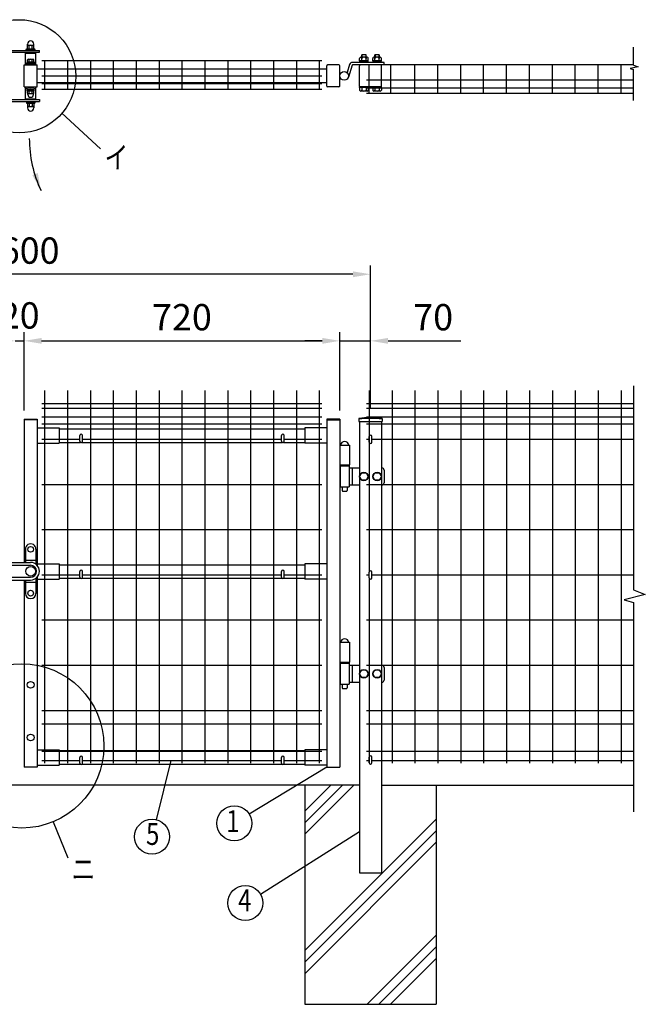
# Model space of a CAD drawing. Units: millimetres. Extents: x 389 to 7340, y 348 to 5280.
# Drawn here: x 2366 to 3793, y 2591 to 4837 of the extents above; entities that cross this region are included whole.
import ezdxf
from ezdxf.enums import TextEntityAlignment as Align

# ---------------------------------------------------------------- set-up
doc = ezdxf.new("R2010")
doc.units = ezdxf.units.MM
doc.header["$LTSCALE"] = 100
doc.header["$PDMODE"] = 33
doc.header["$PDSIZE"] = 5
for name, color, linetype in [('HATCH', 2, 'Continuous'), ('MOJI', 6, 'Continuous'), ('SJC', 1, 'Continuous'), ('SUNPOU', 4, 'Continuous')]:
    doc.layers.add(name, color=color, linetype=linetype)
doc.styles.add('EXT08', font='ROMANS', dxfattribs={"width": 0.8, "bigfont": 'EXTFONT'})
doc.styles.get("Standard").update_dxf_attribs({"font": 'arial.ttf'})
doc.dimstyles.new('SJC', dxfattribs={"dimtxt": 0.18, "dimasz": 0.18, "dimexe": 0.18, "dimexo": 0.0625, "dimgap": 0.09, "dimtad": 0, "dimtih": 1, "dimtoh": 1, "dimdec": 4, "dimzin": 0, "dimdsep": 46, "dimtxsty": 'Standard', "dimcen": 0.09, "dimadec": 0, "dimazin": 0, "dimtfac": 1, "dimtdec": 4, "dimtofl": 0, "dimtmove": 0, "dimatfit": 3, "dimfxl": 1, "dimtolj": 1, "dimtzin": 0, "dimarcsym": 0})

# ---------------------------------------------------------------- blocks, each defined once
blk = doc.blocks.new('*D3')
at = {"layer": 'DEFPOINTS', "color": 0}
for p in [(3096.1, 4104.4), (2376.1, 3925.8), (3096.1, 3925.8)]:
    blk.add_point(p, dxfattribs=at)
at = {"layer": 'SUNPOU', "color": 0, "lineweight": -2}
for p, q in [((2376.1, 3945.8), (2376.1, 4124.4)), ((3096.1, 3945.8), (3096.1, 4124.4)), ((2416.1, 4104.4), (3056.1, 4104.4))]:
    blk.add_line(p, q, dxfattribs=at)
at = {"layer": 'SUNPOU', "color": 0}
for points in [[(2416.1, 4111.1), (2416.1, 4097.8), (2376.1, 4104.4)], [(3056.1, 4111.1), (3056.1, 4097.8), (3096.1, 4104.4)]]:
    blk.add_solid(points, dxfattribs=at)
at = {"layer": 'SUNPOU', "color": 0, "insert": (2736.1, 4158.4), "char_height": 60, "attachment_point": 5, "style": 'EXT08'}
blk.add_mtext('\\A1;720', dxfattribs=at)
blk = doc.blocks.new('*D4')
at = {"layer": 'DEFPOINTS', "color": 0}
for p in [(2356.1, 4104.4), (2376.1, 4104.4), (2376.1, 4104.4)]:
    blk.add_point(p, dxfattribs=at)
at = {"layer": 'SUNPOU', "color": 0, "lineweight": -2}
for p, q in [((2316.1, 4104.4), (2276.1, 4104.4)), ((2356.1, 4104.4), (2376.1, 4104.4)), ((2416.1, 4104.4), (2456.1, 4104.4))]:
    blk.add_line(p, q, dxfattribs=at)
at = {"layer": 'SUNPOU', "color": 0}
for points in [[(2316.1, 4111.1), (2316.1, 4097.8), (2356.1, 4104.4)], [(2416.1, 4111.1), (2416.1, 4097.8), (2376.1, 4104.4)]]:
    blk.add_solid(points, dxfattribs=at)
at = {"layer": 'SUNPOU', "color": 0, "insert": (2366.1, 4162.4), "char_height": 60, "attachment_point": 5, "style": 'EXT08'}
blk.add_mtext('\\A1;20', dxfattribs=at)
blk = doc.blocks.new('*D12')
at = {"layer": 'DEFPOINTS', "color": 0}
for p in [(3166.1, 4104.4), (3096.1, 3925.8), (3166.1, 3929.2)]:
    blk.add_point(p, dxfattribs=at)
at = {"layer": 'SUNPOU', "color": 0, "lineweight": -2}
for p, q in [((3096.1, 3945.8), (3096.1, 4124.4)), ((3166.1, 3949.2), (3166.1, 4124.4)), ((3056.1, 4104.4), (3016.1, 4104.4)), ((3096.1, 4104.4), (3166.1, 4104.4)), ((3206.1, 4104.4), (3371.8, 4104.4))]:
    blk.add_line(p, q, dxfattribs=at)
at = {"layer": 'SUNPOU', "color": 0}
for points in [[(3056.1, 4111.1), (3056.1, 4097.8), (3096.1, 4104.4)], [(3206.1, 4111.1), (3206.1, 4097.8), (3166.1, 4104.4)]]:
    blk.add_solid(points, dxfattribs=at)
at = {"layer": 'SUNPOU', "color": 0, "insert": (3309, 4158.4), "char_height": 60, "attachment_point": 5, "style": 'EXT08'}
blk.add_mtext('\\A1;70', dxfattribs=at)
blk = doc.blocks.new('*D13')
at = {"layer": 'DEFPOINTS', "color": 0}
for p in [(1566.1, 4256.3), (1566.1, 3929.2), (3166.1, 3929.2)]:
    blk.add_point(p, dxfattribs=at)
at = {"layer": 'SUNPOU', "color": 0, "lineweight": -2}
for p, q in [((1566.1, 3949.2), (1566.1, 4276.3)), ((3166.1, 3949.2), (3166.1, 4276.3)), ((3126.1, 4256.3), (1606.1, 4256.3))]:
    blk.add_line(p, q, dxfattribs=at)
at = {"layer": 'SUNPOU', "color": 0}
for points in [[(1606.1, 4262.9), (1606.1, 4249.6), (1566.1, 4256.3)], [(3126.1, 4262.9), (3126.1, 4249.6), (3166.1, 4256.3)]]:
    blk.add_solid(points, dxfattribs=at)
at = {"layer": 'SUNPOU', "color": 0, "insert": (2366.1, 4310.3), "char_height": 60, "attachment_point": 5, "style": 'EXT08'}
blk.add_mtext('\\A1;1600', dxfattribs=at)

msp = doc.modelspace()

# ---------------------------------------------------------------- linework, layer by layer
at = {"layer": 'HATCH'}
for p, q in [((3016.11152, 3032.01204), (3075.37897, 3091.27949)), ((3016.11152, 3005.49553), (3101.89548, 3091.27949)), ((3016.11152, 2978.97903), (3128.41198, 3091.27949)), ((3016.11152, 2713.81399), (3316.11152, 3013.81399)), ((3016.11152, 2687.29748), (3316.11152, 2987.29748)), ((3016.11152, 2660.78098), (3316.11152, 2960.78098)), ((3158.74207, 2591.27949), (3316.11152, 2748.64894)), ((3185.25857, 2591.27949), (3316.11152, 2722.13244)), ((3211.77508, 2591.27949), (3316.11152, 2695.61593))]:
    msp.add_line(p, q, dxfattribs=at)
at = {"layer": 'MOJI'}
for p, q in [((2462.47132, 4623.38067), (2550.38936, 4542.51036)), ((2710.46291, 3147.3626), (2677.50238, 3012.20228)), ((3066.11152, 3131.8626), (2889.72835, 3024.95305)), ((2442.2065, 3007.40139), (2475.87084, 2925.49005)), ((3141.11152, 2984.31022), (2915.52396, 2841.457))]:
    msp.add_line(p, q, dxfattribs=at)
for centre, radius in [((2364.74331, 4707.77566), 129.12505), ((2371.05498, 3180.52576), 187.17528), ((2855.52135, 3004.21947), 40), ((2668.0256, 2973.34111), 40), ((2880.47269, 2822.18504), 40)]:
    msp.add_circle(centre, radius, dxfattribs=at)
at = {"layer": 'SJC'}
for p, q in [((2383.61152, 4760.60321), (2383.61152, 4762.60321)), ((2398.61152, 4760.60321), (2398.61152, 4762.60321)), ((2379.11152, 4733.60321), (2379.11152, 4760.60321)), ((2379.11152, 4760.60321), (2403.11152, 4760.60321)), ((2403.11152, 4733.60321), (2403.11152, 4760.60321)), ((3055.31155, 4743.10321), (2416.91155, 4743.10321)), ((2422.91155, 4743.10321), (2422.91155, 4677.70321)), ((2475.11155, 4743.10321), (2475.11155, 4677.70321)), ((2527.31155, 4743.10321), (2527.31155, 4677.70321)), ((2579.51155, 4743.10321), (2579.51155, 4677.70321)), ((2631.71155, 4743.10321), (2631.71155, 4677.70321)), ((2683.91155, 4743.10321), (2683.91155, 4677.70321)), ((2736.11155, 4743.10321), (2736.11155, 4677.70321)), ((2788.31155, 4743.10321), (2788.31155, 4677.70321)), ((2840.51155, 4743.10321), (2840.51155, 4677.70321)), ((2892.71155, 4743.10321), (2892.71155, 4677.70321)), ((2944.91155, 4743.10321), (2944.91155, 4677.70321)), ((2997.11155, 4743.10321), (2997.11155, 4677.70321)), ((3049.31155, 4743.10321), (3049.31155, 4677.70321)), ((2376.11152, 4683.60321), (2376.11152, 4733.60321)), ((2376.11152, 4733.60321), (2406.11152, 4733.60321)), ((2387.11152, 4733.60321), (2387.11152, 4735.23652)), ((2395.11152, 4733.60321), (2395.11152, 4735.23652)), ((2406.11152, 4683.60321), (2406.11152, 4733.60321)), ((3066.11152, 4724.10321), (2406.11152, 4724.10321)), ((3765.9183, 4733.60321), (3157.11152, 4733.60321)), ((3163.11152, 4668.20321), (3163.11152, 4733.60321)), ((3212.31152, 4668.20321), (3212.31152, 4733.60321)), ((3267.51152, 4668.20321), (3267.51152, 4733.90321)), ((3319.71152, 4668.20321), (3319.71152, 4733.90321)), ((3371.91152, 4668.20321), (3371.91152, 4733.90321)), ((3424.11152, 4668.20321), (3424.11152, 4733.90321)), ((3476.31152, 4668.20321), (3476.31152, 4733.90321)), ((3528.51152, 4668.20321), (3528.51152, 4733.90321)), ((3580.71152, 4668.20321), (3580.71152, 4733.60321)), ((3632.91152, 4668.20321), (3632.91152, 4733.60321)), ((3685.11152, 4668.20321), (3685.11152, 4733.60321)), ((3737.31152, 4668.20321), (3737.31152, 4733.60321)), ((3055.31155, 4708.10321), (2416.91155, 4708.10321)), ((3765.9183, 4698.60321), (3157.11152, 4698.60321)), ((2376.11152, 4683.60321), (2406.11152, 4683.60321)), ((2379.11152, 4656.60321), (2379.11152, 4683.60321)), ((2387.11152, 4681.9699), (2387.11152, 4683.60321)), ((2395.11152, 4681.9699), (2395.11152, 4683.60321)), ((2403.11152, 4656.60321), (2403.11152, 4683.60321)), ((3066.11152, 4693.10321), (2406.11152, 4693.10321)), ((3055.31155, 4690.60321), (2416.91155, 4690.60321)), ((3055.31155, 4677.70321), (2416.91155, 4677.70321)), ((3765.9183, 4681.10321), (3157.11152, 4681.10321)), ((2379.11152, 4656.60321), (2403.11152, 4656.60321)), ((2383.61152, 4656.60321), (2383.61152, 4654.60321)), ((2398.61152, 4656.60321), (2398.61152, 4654.60321)), ((3765.9183, 4668.20321), (3157.11152, 4668.20321)), ((2422.91152, 3991.2626), (2422.91152, 3141.2626)), ((2475.11152, 3991.2626), (2475.11152, 3141.2626)), ((2527.31152, 3991.2626), (2527.31152, 3141.2626)), ((2579.51152, 3991.2626), (2579.51152, 3141.2626)), ((2631.71152, 3991.2626), (2631.71152, 3141.2626)), ((2683.91152, 3991.2626), (2683.91152, 3141.2626)), ((2736.11152, 3991.2626), (2736.11152, 3141.2626)), ((2788.31152, 3991.2626), (2788.31152, 3141.2626)), ((2840.51152, 3991.2626), (2840.51152, 3141.2626)), ((2892.71152, 3991.2626), (2892.71152, 3141.2626)), ((2944.91152, 3991.2626), (2944.91152, 3141.2626)), ((2997.11152, 3991.2626), (2997.11152, 3141.2626)), ((3049.31152, 3991.2626), (3049.31152, 3141.2626)), ((3163.11152, 3991.2626), (3163.11152, 3576.97949)), ((3215.31152, 3991.2626), (3215.31152, 3141.2626)), ((3267.51152, 3991.2626), (3267.51152, 3141.2626)), ((3319.71152, 3991.2626), (3319.71152, 3141.2626)), ((3371.91152, 3991.2626), (3371.91152, 3141.2626)), ((3424.11152, 3991.2626), (3424.11152, 3141.2626)), ((3476.31152, 3991.2626), (3476.31152, 3141.2626)), ((3528.51152, 3991.2626), (3528.51152, 3141.2626)), ((3580.71152, 3991.2626), (3580.71152, 3141.2626)), ((3632.91152, 3991.2626), (3632.91152, 3141.2626)), ((3685.11152, 3991.2626), (3685.11152, 3141.2626)), ((3737.31152, 3991.2626), (3737.31152, 3141.2626)), ((2416.91152, 3961.2626), (3055.31152, 3961.2626)), ((3157.11152, 3961.2626), (3765.9183, 3961.2626)), ((3157.11152, 3961.2626), (3765.9183, 3961.2626)), ((2416.91152, 3951.2626), (3055.31152, 3951.2626)), ((2416.91152, 3931.2626), (3055.31152, 3931.2626)), ((3157.11152, 3951.2626), (3765.9183, 3951.2626)), ((3157.11152, 3931.2626), (3765.9183, 3931.2626)), ((2376.11152, 3925.7626), (2376.11152, 3598.9626)), ((2376.11152, 3925.7626), (2406.11152, 3925.7626)), ((2406.11152, 3924.1626), (2376.11152, 3924.1626)), ((2406.11152, 3925.7626), (2406.11152, 3592.19136)), ((2416.91152, 3915.2626), (3055.31152, 3915.2626)), ((3066.11152, 3925.7626), (3066.11152, 3131.7626)), ((3096.11152, 3925.7626), (3066.11152, 3925.7626)), ((3066.11152, 3924.1626), (3096.11152, 3924.1626)), ((3096.11152, 3925.7626), (3096.11152, 3131.7626)), ((3139.26152, 3927.6881), (3139.26152, 3920.6881)), ((3139.26152, 3920.6881), (3192.96152, 3920.6881)), ((3141.11152, 3920.6881), (3141.11152, 2891.27949)), ((3157.11152, 3915.2626), (3765.9183, 3915.2626)), ((3191.11152, 3920.6881), (3191.11152, 2891.27949)), ((3192.96152, 3927.6881), (3192.96152, 3920.6881)), ((2406.11152, 3905.7626), (2456.11152, 3905.7626)), ((2456.11152, 3905.7626), (2456.11152, 3870.7626)), ((2456.11152, 3903.7626), (3016.11152, 3903.7626)), ((3066.11152, 3905.7626), (3016.11152, 3905.7626)), ((3016.11152, 3905.7626), (3016.11152, 3870.7626)), ((2406.11152, 3870.7626), (2456.11152, 3870.7626)), ((2416.91152, 3880.2626), (2503.11152, 3880.2626)), ((2456.11152, 3872.7626), (2504.45321, 3872.7626)), ((2507.76984, 3872.7626), (2964.45321, 3872.7626)), ((2509.11152, 3880.2626), (2963.11152, 3880.2626)), ((2967.76984, 3872.7626), (3016.11152, 3872.7626)), ((2969.11152, 3880.2626), (3055.31152, 3880.2626)), ((3066.11152, 3870.7626), (3016.11152, 3870.7626)), ((3096.11152, 3866.8626), (3118.11152, 3866.8626)), ((3118.11152, 3866.8626), (3118.11152, 3821.7626)), ((3157.11152, 3880.2626), (3163.11152, 3880.2626)), ((3169.11152, 3880.2626), (3765.9183, 3880.2626)), ((3096.11152, 3821.7626), (3118.11152, 3821.7626)), ((2416.91152, 3777.1626), (3055.31152, 3777.1626)), ((3157.11152, 3777.1626), (3765.9183, 3777.1626)), ((2416.91152, 3674.0626), (3055.31152, 3674.0626)), ((3157.11152, 3674.0626), (3765.9183, 3674.0626)), ((2406.11152, 3595.9626), (2456.11152, 3595.9626)), ((2456.11152, 3595.9626), (2456.11152, 3560.9626)), ((2456.11152, 3593.9626), (3016.11152, 3593.9626)), ((3066.11152, 3595.9626), (3016.11152, 3595.9626)), ((3016.11152, 3595.9626), (3016.11152, 3560.9626)), ((2416.91152, 3570.9626), (2503.11152, 3570.9626)), ((2509.11152, 3570.9626), (2963.11152, 3570.9626)), ((2969.11152, 3570.9626), (3055.31152, 3570.9626)), ((3157.11152, 3570.9626), (3163.11152, 3570.9626)), ((3169.11152, 3570.9626), (3765.9183, 3570.9626)), ((2376.11152, 3558.9626), (2376.11152, 3131.7626)), ((2406.11152, 3565.73385), (2406.11152, 3131.7626)), ((2406.11152, 3560.9626), (2456.11152, 3560.9626)), ((2456.11152, 3562.9626), (2504.45321, 3562.9626)), ((2507.76984, 3562.9626), (2964.45321, 3562.9626)), ((2967.76984, 3562.9626), (3016.11152, 3562.9626)), ((3066.11152, 3560.9626), (3016.11152, 3560.9626)), ((3163.11152, 3563.97949), (3163.11152, 3141.2626)), ((2416.91152, 3467.8626), (3055.31152, 3467.8626)), ((3157.11152, 3467.8626), (3765.9183, 3467.8626)), ((3096.11152, 3416.8626), (3118.11152, 3416.8626)), ((3118.11152, 3416.8626), (3118.11152, 3371.7626)), ((3096.11152, 3371.7626), (3118.11152, 3371.7626)), ((2416.91152, 3364.7626), (3055.31152, 3364.7626)), ((3157.11152, 3364.7626), (3765.9183, 3364.7626)), ((2416.91152, 3261.2626), (3055.31152, 3261.2626)), ((3157.11152, 3261.2626), (3765.9183, 3261.2626)), ((2416.91152, 3231.2626), (3055.31152, 3231.2626)), ((3157.11152, 3231.2626), (3765.9183, 3231.2626)), ((2406.11152, 3171.7626), (2456.11152, 3171.7626)), ((2416.91152, 3168.2626), (3055.31152, 3168.2626)), ((2456.11152, 3171.7626), (2456.11152, 3136.7626)), ((2456.11152, 3169.7626), (3016.11152, 3169.7626)), ((3066.11152, 3171.7626), (3016.11152, 3171.7626)), ((3016.11152, 3171.7626), (3016.11152, 3136.7626)), ((3157.11152, 3168.2626), (3765.9183, 3168.2626)), ((2416.91152, 3147.3626), (2503.11152, 3147.3626)), ((2509.11152, 3147.3626), (2963.11152, 3147.3626)), ((2969.11152, 3147.3626), (3055.31152, 3147.3626)), ((3157.11152, 3147.3626), (3163.11152, 3147.3626)), ((3169.11152, 3147.3626), (3765.9183, 3147.3626)), ((2406.11152, 3131.7626), (2376.11152, 3131.7626)), ((2406.11152, 3136.7626), (2456.11152, 3136.7626)), ((2456.11152, 3138.7626), (2504.45321, 3138.7626)), ((2507.76984, 3138.7626), (2964.45321, 3138.7626)), ((2967.76984, 3138.7626), (3016.11152, 3138.7626)), ((3066.11152, 3136.7626), (3016.11152, 3136.7626)), ((3066.11152, 3131.7626), (3096.11152, 3131.7626)), ((3141.11152, 3091.27949), (2348.11152, 3091.27949)), ((3016.11152, 3091.27949), (3016.11152, 2591.27949)), ((3191.11152, 3091.27949), (3765.9183, 3091.27949)), ((3316.11152, 3091.27949), (3316.11152, 2591.27949)), ((3141.11152, 2891.27949), (3191.11152, 2891.27949)), ((3016.11152, 2591.27949), (3316.11152, 2591.27949))]:
    msp.add_line(p, q, dxfattribs=at)
for radius in [241.0575, 239.4575]:
    msp.add_arc((3166.11152, 3688.1306), radius, 83.60488445, 96.39511555, dxfattribs=at)
at = {"layer": 'SUNPOU'}
for p, q in [((2318.61152, 4762.60321), (2411.11152, 4762.60321)), ((2322.61152, 4766.60321), (2411.11152, 4766.60321)), ((2380.61152, 4768.60321), (2401.61152, 4768.60321)), ((2380.61152, 4766.60321), (2380.61152, 4768.60321)), ((2381.91152, 4770.60321), (2400.31152, 4770.60321)), ((2381.91152, 4768.60321), (2381.91152, 4770.60321)), ((2382.11152, 4768.60321), (2400.11152, 4768.60321)), ((2383.61152, 4770.60321), (2383.61152, 4776.97941)), ((2383.86152, 4777.68255), (2383.86152, 4781.35321)), ((2385.48652, 4778.60321), (2396.73652, 4778.60321)), ((2387.36152, 4770.60321), (2387.36152, 4776.97941)), ((2394.86152, 4770.60321), (2394.86152, 4776.97941)), ((2398.36152, 4777.68255), (2398.36152, 4781.35321)), ((2398.61152, 4770.60321), (2398.61152, 4776.97941)), ((2400.31152, 4768.60321), (2400.31152, 4770.60321)), ((2401.61152, 4766.60321), (2401.61152, 4768.60321)), ((2411.11152, 4762.60321), (2411.11152, 4766.60321)), ((3765.9183, 4733.48656), (3765.9183, 4774.56031)), ((2399.61152, 4740.20321), (2382.61152, 4740.20321)), ((2382.61152, 4740.20321), (2382.61152, 4738.60321)), ((2399.61152, 4738.60321), (2382.61152, 4738.60321)), ((2383.61152, 4740.20321), (2383.61152, 4745.62068)), ((2398.61152, 4740.20321), (2383.61152, 4740.20321)), ((2385.48652, 4746.70321), (2396.73652, 4746.70321)), ((2387.36152, 4740.20321), (2387.36152, 4745.62068)), ((2394.86152, 4740.20321), (2394.86152, 4745.62068)), ((2398.61152, 4740.20321), (2398.61152, 4745.62068)), ((2399.61152, 4740.20321), (2399.61152, 4738.60321)), ((3197.11152, 4739.60321), (3125.11152, 4739.60321)), ((3141.31152, 4743.20321), (3141.31152, 4748.70321)), ((3160.91152, 4743.20321), (3141.31152, 4743.20321)), ((3141.31152, 4741.20321), (3141.31152, 4739.60321)), ((3160.91152, 4741.20321), (3141.31152, 4741.20321)), ((3141.91152, 4741.20321), (3141.91152, 4743.20321)), ((3158.46152, 4751.20321), (3143.76152, 4751.20321)), ((3146.61152, 4757.00321), (3146.11152, 4756.50321)), ((3146.11152, 4751.20321), (3146.11152, 4756.50321)), ((3146.21152, 4743.20321), (3146.21152, 4748.80221)), ((3155.61152, 4757.00321), (3146.61152, 4757.00321)), ((3146.61152, 4757.00321), (3146.61152, 4751.20321)), ((3156.11152, 4756.50321), (3155.61152, 4757.00321)), ((3155.61152, 4757.00321), (3155.61152, 4751.20321)), ((3156.01152, 4743.20321), (3156.01152, 4748.80221)), ((3156.11152, 4751.20321), (3156.11152, 4756.50321)), ((3160.31152, 4741.20321), (3160.31152, 4743.20321)), ((3160.91152, 4743.20321), (3160.91152, 4748.80221)), ((3160.91152, 4741.20321), (3160.91152, 4739.60321)), ((3171.31152, 4743.20321), (3171.31152, 4748.70321)), ((3190.91152, 4743.20321), (3171.31152, 4743.20321)), ((3190.91152, 4741.20321), (3171.31152, 4741.20321)), ((3171.31152, 4741.20321), (3171.31152, 4739.60321)), ((3171.91152, 4741.20321), (3171.91152, 4743.20321)), ((3188.46152, 4751.20321), (3173.76152, 4751.20321)), ((3176.61152, 4757.00321), (3176.11152, 4756.50321)), ((3176.11152, 4751.20321), (3176.11152, 4756.50321)), ((3176.21152, 4743.20321), (3176.21152, 4748.80221)), ((3176.61152, 4757.00321), (3176.61152, 4751.20321)), ((3185.61152, 4757.00321), (3176.61152, 4757.00321)), ((3185.61152, 4757.00321), (3185.61152, 4751.20321)), ((3186.11152, 4756.50321), (3185.61152, 4757.00321)), ((3186.01152, 4743.20321), (3186.01152, 4748.80221)), ((3186.11152, 4751.20321), (3186.11152, 4756.50321)), ((3190.31152, 4741.20321), (3190.31152, 4743.20321)), ((3190.91152, 4743.20321), (3190.91152, 4748.80221)), ((3190.91152, 4741.20321), (3190.91152, 4739.60321)), ((3197.11152, 4733.60321), (3197.11152, 4739.60321)), ((2379.11152, 4735.53492), (2381.94637, 4733.60321)), ((2403.11152, 4735.53492), (2400.27668, 4733.60321)), ((3066.11152, 4685.60321), (3066.11152, 4731.60321)), ((3094.11152, 4733.60321), (3068.11152, 4733.60321)), ((3096.11152, 4685.60321), (3096.11152, 4731.60321)), ((3118.42845, 4734.68564), (3112.65697, 4716.16344)), ((3118.42845, 4734.68564), (3112.65697, 4716.16344)), ((3124.1568, 4732.9007), (3115.65877, 4705.6283)), ((3197.11152, 4733.60321), (3125.11152, 4733.60321)), ((3141.11152, 4685.60321), (3141.11152, 4731.60321)), ((3191.11152, 4685.60321), (3191.11152, 4731.60321)), ((3776.30873, 4729.31205), (3758.03615, 4725.6594)), ((3758.03615, 4725.6594), (3765.9183, 4723.05033)), ((3765.9183, 4733.48656), (3776.30873, 4729.31205)), ((3765.9183, 4652.32692), (3765.9183, 4723.05033)), ((2379.11152, 4681.6715), (2381.94637, 4683.60321)), ((2383.36152, 4678.60321), (2398.86152, 4678.60321)), ((2383.36152, 4677.00321), (2383.36152, 4678.60321)), ((2383.36152, 4677.00321), (2398.86152, 4677.00321)), ((2383.41152, 4675.00321), (2383.41152, 4677.00321)), ((2383.41152, 4675.00321), (2398.81152, 4675.00321)), ((2383.61152, 4669.58574), (2383.61152, 4675.00321)), ((2387.36152, 4669.58574), (2387.36152, 4675.00321)), ((2394.86152, 4669.58574), (2394.86152, 4675.00321)), ((2398.61152, 4669.58574), (2398.61152, 4675.00321)), ((2398.81152, 4675.00321), (2398.81152, 4677.00321)), ((2398.86152, 4677.00321), (2398.86152, 4678.60321)), ((2403.11152, 4681.6715), (2400.27668, 4683.60321)), ((3094.11152, 4683.60321), (3068.11152, 4683.60321)), ((3141.31152, 4682.00321), (3141.31152, 4683.60321)), ((3190.91152, 4683.60321), (3141.31152, 4683.60321)), ((3160.91152, 4682.00321), (3141.31152, 4682.00321)), ((3141.31152, 4682.00321), (3141.31152, 4676.50321)), ((3158.46152, 4674.00321), (3143.76152, 4674.00321)), ((3146.21152, 4682.00321), (3146.21152, 4676.40421)), ((3156.01152, 4682.00321), (3156.01152, 4676.40421)), ((3160.91152, 4682.00321), (3160.91152, 4683.60321)), ((3160.91152, 4682.00321), (3160.91152, 4676.40421)), ((3171.31152, 4682.00321), (3171.31152, 4683.60321)), ((3171.31152, 4682.00321), (3171.31152, 4676.50321)), ((3190.91152, 4682.00321), (3171.31152, 4682.00321)), ((3188.46152, 4674.00321), (3173.76152, 4674.00321)), ((3176.21152, 4682.00321), (3176.21152, 4676.40421)), ((3186.01152, 4682.00321), (3186.01152, 4676.40421)), ((3190.91152, 4682.00321), (3190.91152, 4683.60321)), ((3190.91152, 4682.00321), (3190.91152, 4676.40421)), ((2318.61152, 4654.60321), (2411.11152, 4654.60321)), ((2322.61152, 4650.60321), (2411.11152, 4650.60321)), ((2380.61152, 4650.60321), (2380.61152, 4648.60321)), ((2380.61152, 4648.60321), (2401.61152, 4648.60321)), ((2381.91152, 4648.60321), (2381.91152, 4646.60321)), ((2382.11152, 4648.60321), (2400.11152, 4648.60321)), ((2384.61152, 4666.50321), (2384.61152, 4668.40575)), ((2384.61152, 4666.50321), (2384.61152, 4667.00321)), ((2385.48652, 4668.50321), (2396.73652, 4668.50321)), ((2397.61152, 4666.50321), (2397.61152, 4668.40575)), ((2397.61152, 4666.50321), (2397.61152, 4667.00321)), ((2400.31152, 4648.60321), (2400.31152, 4646.60321)), ((2401.61152, 4650.60321), (2401.61152, 4648.60321)), ((2411.11152, 4654.60321), (2411.11152, 4650.60321)), ((2381.91152, 4646.60321), (2400.31152, 4646.60321)), ((2383.61152, 4646.60321), (2383.61152, 4640.22701)), ((2383.86152, 4639.52386), (2383.86152, 4635.85321)), ((2385.48652, 4638.60321), (2396.73652, 4638.60321)), ((2387.36152, 4646.60321), (2387.36152, 4640.22701)), ((2394.86152, 4646.60321), (2394.86152, 4640.22701)), ((2398.36152, 4639.52386), (2398.36152, 4635.85321)), ((2398.61152, 4646.60321), (2398.61152, 4640.22701)), ((3765.9183, 4001.54499), (3765.9183, 3536.28861)), ((2503.11152, 3875.2626), (2503.11152, 3888.2626)), ((2509.11152, 3875.2626), (2509.11152, 3888.2626)), ((2963.11152, 3875.2626), (2963.11152, 3888.2626)), ((2969.11152, 3875.2626), (2969.11152, 3888.2626)), ((3163.11152, 3873.27949), (3163.11152, 3886.27949)), ((3169.11152, 3873.27949), (3169.11152, 3886.27949)), ((3096.61152, 3821.7626), (3096.61152, 3819.2626)), ((3097.11152, 3819.2626), (3096.61152, 3819.2626)), ((3097.11152, 3819.2626), (3097.11152, 3771.2626)), ((3097.11152, 3819.2626), (3117.11152, 3819.2626)), ((3117.11152, 3819.2626), (3117.11152, 3771.2626)), ((3117.11152, 3819.2626), (3117.61152, 3819.2626)), ((3117.61152, 3821.7626), (3117.61152, 3819.2626)), ((3117.11152, 3814.7626), (3141.11152, 3814.7626)), ((3124.51886, 3814.7626), (3124.51886, 3775.7626)), ((3141.31152, 3795.2626), (3146.23403, 3803.7626)), ((3146.23403, 3786.7626), (3141.31152, 3795.2626)), ((3146.23403, 3803.7626), (3155.98902, 3803.7626)), ((3155.98902, 3803.7626), (3160.91152, 3795.2626)), ((3160.91152, 3795.2626), (3155.98902, 3786.7626)), ((3171.31152, 3795.2626), (3176.23403, 3803.7626)), ((3176.23403, 3786.7626), (3171.31152, 3795.2626)), ((3176.23403, 3803.7626), (3185.98902, 3803.7626)), ((3185.98902, 3803.7626), (3190.91152, 3795.2626)), ((3190.91152, 3795.2626), (3185.98902, 3786.7626)), ((3191.11152, 3814.7626), (3192.11152, 3814.7626)), ((3197.11152, 3809.7626), (3197.11152, 3780.7626)), ((3117.11152, 3775.7626), (3141.11152, 3775.7626)), ((3155.98902, 3786.7626), (3146.23403, 3786.7626)), ((3185.98902, 3786.7626), (3176.23403, 3786.7626)), ((3191.11152, 3775.7626), (3192.11152, 3775.7626)), ((3097.11152, 3771.2626), (3117.11152, 3771.2626)), ((3101.11152, 3771.2626), (3101.11152, 3762.7626)), ((3101.11152, 3762.7626), (3102.11152, 3761.7626)), ((3102.11152, 3761.7626), (3112.11152, 3761.7626)), ((3112.11152, 3761.7626), (3113.11152, 3762.7626)), ((3113.11152, 3771.2626), (3113.11152, 3762.7626)), ((2379.11152, 3629.4626), (2379.11152, 3598.9626)), ((2403.11152, 3629.4626), (2403.11152, 3594.9626)), ((2318.61152, 3598.9626), (2391.11152, 3598.9626)), ((2379.11152, 3603.9626), (2403.11152, 3603.9626)), ((2343.11152, 3592.4626), (2391.11152, 3592.4626)), ((2503.11152, 3565.4626), (2503.11152, 3578.4626)), ((2509.11152, 3565.4626), (2509.11152, 3578.4626)), ((2963.11152, 3565.4626), (2963.11152, 3578.4626)), ((2969.11152, 3565.4626), (2969.11152, 3578.4626)), ((3163.11152, 3563.97949), (3163.11152, 3576.97949)), ((3169.11152, 3563.97949), (3169.11152, 3576.97949)), ((2344.61152, 3565.4626), (2391.11152, 3565.4626)), ((2344.61152, 3558.9626), (2391.11152, 3558.9626)), ((2379.11152, 3558.9626), (2379.11152, 3528.4626)), ((2379.11152, 3553.9626), (2403.11152, 3553.9626)), ((2403.11152, 3562.9626), (2403.11152, 3528.4626)), ((3765.9183, 3507.51957), (3765.9183, 3030.12843)), ((3096.61152, 3371.7626), (3096.61152, 3369.2626)), ((3097.11152, 3369.2626), (3096.61152, 3369.2626)), ((3097.11152, 3369.2626), (3097.11152, 3321.2626)), ((3097.11152, 3369.2626), (3117.11152, 3369.2626)), ((3117.11152, 3369.2626), (3117.11152, 3321.2626)), ((3117.11152, 3369.2626), (3117.61152, 3369.2626)), ((3117.61152, 3371.7626), (3117.61152, 3369.2626)), ((3117.11152, 3364.7626), (3141.11152, 3364.7626)), ((3124.51886, 3364.7626), (3124.51886, 3325.7626)), ((3141.31152, 3345.2626), (3146.23403, 3353.7626)), ((3146.23403, 3353.7626), (3155.98902, 3353.7626)), ((3155.98902, 3353.7626), (3160.91152, 3345.2626)), ((3171.31152, 3345.2626), (3176.23403, 3353.7626)), ((3176.23403, 3353.7626), (3185.98902, 3353.7626)), ((3185.98902, 3353.7626), (3190.91152, 3345.2626)), ((3191.11152, 3364.7626), (3192.11152, 3364.7626)), ((3197.11152, 3359.7626), (3197.11152, 3330.7626)), ((3117.11152, 3325.7626), (3141.11152, 3325.7626)), ((3146.23403, 3336.7626), (3141.31152, 3345.2626)), ((3155.98902, 3336.7626), (3146.23403, 3336.7626)), ((3160.91152, 3345.2626), (3155.98902, 3336.7626)), ((3176.23403, 3336.7626), (3171.31152, 3345.2626)), ((3185.98902, 3336.7626), (3176.23403, 3336.7626)), ((3190.91152, 3345.2626), (3185.98902, 3336.7626)), ((3191.11152, 3325.7626), (3192.11152, 3325.7626)), ((3097.11152, 3321.2626), (3117.11152, 3321.2626)), ((3101.11152, 3321.2626), (3101.11152, 3312.7626)), ((3101.11152, 3312.7626), (3102.11152, 3311.7626)), ((3102.11152, 3311.7626), (3112.11152, 3311.7626)), ((3112.11152, 3311.7626), (3113.11152, 3312.7626)), ((3113.11152, 3321.2626), (3113.11152, 3312.7626)), ((2503.11152, 3141.2626), (2503.11152, 3154.2626)), ((2509.11152, 3141.2626), (2509.11152, 3154.2626)), ((2963.11152, 3141.2626), (2963.11152, 3154.2626)), ((2969.11152, 3141.2626), (2969.11152, 3154.2626)), ((3163.11152, 3142.27949), (3163.11152, 3155.27949)), ((3169.11152, 3142.27949), (3169.11152, 3155.27949))]:
    msp.add_line(p, q, dxfattribs=at)
msp.add_lwpolyline([(3765.46564, 3536.46262), (3792.70858, 3525.98985), (3744.50945, 3513.42249), (3765.9183, 3507.51957)], dxfattribs=at)
for centre, radius in [((3106.11152, 4708.60321), 10), ((3151.11152, 3795.2626), 9.8), ((3181.11152, 3795.2626), 9.8), ((2391.11152, 3628.9626), 6.5), ((2391.11152, 3578.9626), 11), ((2391.11152, 3528.9626), 6.5), ((3151.11152, 3345.2626), 9.8), ((3181.11152, 3345.2626), 9.8), ((2391.11152, 3319.8626), 7.75), ((2391.11152, 3199.8626), 7.75)]:
    msp.add_circle(centre, radius, dxfattribs=at)
for centre, radius, start, end in [((2391.11152, 4781.35321), 7.25, 0, 180), ((2385.48652, 4776.70878), 1.89443, 8.2132107, 171.7867893), ((2391.11152, 4773.46118), 5.14203, 43.17355111, 136.82644889), ((2396.73652, 4776.70878), 1.89443, 8.2132107, 171.7867893), ((2391.11152, 4713.60321), 25, 61.31459799, 118.68540201), ((2385.48652, 4744.53814), 2.16506, 30, 150), ((2391.11152, 4739.66675), 7.03646, 57.7957725, 122.2042275), ((2396.73652, 4744.53814), 2.16506, 30, 150), ((3125.11152, 4732.60321), 7, 90, 162.69306352), ((3143.76152, 4748.75271), 2.4505, 358.84254887, 181.15745113), ((3151.11152, 4745.15121), 6.052, 35.93827948, 144.06172052), ((3158.46152, 4748.75271), 2.4505, 358.84254887, 181.15745113), ((3173.76152, 4748.75271), 2.4505, 358.84254887, 181.15745113), ((3181.11152, 4745.15121), 6.052, 35.93827948, 144.06172052), ((3188.46152, 4748.75271), 2.4505, 358.84254887, 181.15745113), ((2391.11152, 4713.60321), 22, 65.38002267, 114.61997733), ((3068.11152, 4731.60321), 2, 90, 180), ((3094.11152, 4731.60321), 2, 0, 90), ((3125.11152, 4732.60321), 1, 90, 162.69306352), ((3143.11152, 4731.60321), 2, 90, 180), ((3189.11152, 4731.60321), 2, 0, 90), ((2391.11152, 4703.60321), 25, 241.31459799, 298.68540201), ((2391.11152, 4703.60321), 22, 245.38002267, 294.61997733), ((3068.11152, 4685.60321), 2, 180, 270), ((3094.11152, 4685.60321), 2, 270, 0), ((3143.11152, 4685.60321), 2, 180, 270), ((3143.76152, 4676.45371), 2.4505, 178.84254887, 1.15745113), ((3151.11152, 4680.05521), 6.052, 215.93827948, 324.06172052), ((3158.46152, 4676.45371), 2.4505, 178.84254887, 1.15745113), ((3173.76152, 4676.45371), 2.4505, 178.84254887, 1.15745113), ((3181.11152, 4680.05521), 6.052, 215.93827948, 324.06172052), ((3188.46152, 4676.45371), 2.4505, 178.84254887, 1.15745113), ((3189.11152, 4685.60321), 2, 270, 0), ((2385.48652, 4670.66827), 2.16506, 210, 330), ((2384.11152, 4668.40575), 0.5, 0, 45), ((2391.11152, 4666.50321), 6.5, 180, 360), ((2391.11152, 4675.53966), 7.03646, 237.7957725, 302.2042275), ((2396.73652, 4670.66827), 2.16506, 210, 330), ((2398.11152, 4668.40575), 0.5, 135, 180), ((2385.48652, 4640.49764), 1.89443, 188.2132107, 351.7867893), ((2391.11152, 4635.85321), 7.25, 180, 0), ((2391.11152, 4643.74523), 5.14203, 223.17355111, 316.82644889), ((2396.73652, 4640.49764), 1.89443, 188.2132107, 351.7867893), ((2665.21359, 4565.81931), 277.1575, 180, 205.32757842), ((2506.11152, 3888.2626), 3, 0, 180), ((2966.11152, 3888.2626), 3, 0, 180), ((3166.11152, 3886.27949), 3, 0, 180), ((2506.11152, 3875.2626), 3, 180, 0), ((2966.11152, 3875.2626), 3, 180, 0), ((3107.11152, 3865.3626), 9.5, 9.08472029, 170.91527971), ((3166.11152, 3873.27949), 3, 180, 0), ((3192.11152, 3809.7626), 5, 360, 90), ((3192.11152, 3780.7626), 5, 270, 0), ((2391.11152, 3629.4626), 12, 357.61198454, 182.38801546), ((2391.11152, 3578.9626), 20, 270, 90), ((2391.11152, 3578.9626), 13.5, 270, 90), ((2506.11152, 3578.4626), 3, 0, 180), ((2966.11152, 3578.4626), 3, 0, 180), ((3166.11152, 3576.97949), 3, 0, 180), ((2506.11152, 3565.4626), 3, 180, 0), ((2966.11152, 3565.4626), 3, 180, 0), ((3166.11152, 3563.97949), 3, 180, 0), ((2391.11152, 3528.4626), 12, 180, 0), ((3107.11152, 3415.3626), 9.5, 9.08472029, 170.91527971), ((3192.11152, 3359.7626), 5, 360, 90), ((3192.11152, 3330.7626), 5, 270, 0), ((2506.11152, 3154.2626), 3, 0, 180), ((2966.11152, 3154.2626), 3, 0, 180), ((3166.11152, 3155.27949), 3, 0, 180), ((2506.11152, 3141.2626), 3, 180, 0), ((2966.11152, 3141.2626), 3, 180, 0), ((3166.11152, 3142.27949), 3, 180, 0)]:
    msp.add_arc(centre, radius, start, end, dxfattribs=at)
msp.add_solid([(2394.84656, 4482.61412), (2407.38796, 4487.14083), (2414.69737, 4447.25328)], dxfattribs=at)

# ---------------------------------------------------------------- texts
at = {"layer": 'MOJI', "style": 'EXT08', "width": 0.8}
for s, p in [('イ', (2559.3695, 4522.62994)), ('ニ', (2484.35632, 2899.57519))]:
    msp.add_text(s, height=50, dxfattribs=at).set_placement(p, align=Align.MIDDLE_LEFT)
for s, p in [('1', (2852.11136, 3002.51574)), ('5', (2669.43628, 2973.34111)), ('4', (2879.33605, 2822.18504))]:
    msp.add_text(s, height=50, dxfattribs=at).set_placement(p, align=Align.MIDDLE)

# ---------------------------------------------------------------- dimensions: what is measured, and where the dimension line sits
at = {"layer": 'SUNPOU'}
for base, p1, p2, override, picture, middle in [((1566.111571, 4256.260866), (3166.111524, 3929.188095), (1566.111571, 3929.188095), {"dimscale": 20, "dimtxt": 3, "dimasz": 2, "dimexe": 1, "dimexo": 1, "dimgap": 1.2, "dimtad": 1, "dimtih": 0, "dimtoh": 0, "dimzin": 8, "dimtxsty": 'EXT08', "dimtofl": 1, "dimtmove": 2}, '*D13', (2366.111547, 4310.260866)), ((3096.11152, 4104.43378), (2376.11152, 3925.7626), (3096.11152, 3925.7626), {"dimscale": 20, "dimtxt": 3, "dimasz": 2, "dimexe": 1, "dimexo": 1, "dimgap": 1.2, "dimtad": 1, "dimtih": 0, "dimtoh": 0, "dimdec": 2, "dimzin": 8, "dimtxsty": 'EXT08', "dimtofl": 1, "dimtmove": 2}, '*D3', (2736.11152, 4158.43378))]:
    dim = msp.add_linear_dim(base=base, p1=p1, p2=p2, dimstyle='SJC', override=override, dxfattribs=at)
    dim.commit()
    dim.dimension.update_dxf_attribs({"geometry": picture, "text_midpoint": middle})
for base, p1, p2, override, picture, middle in [((2376.11152, 4104.43378), (2356.11152, 4104.43378), (2376.11152, 4104.43378), {"dimscale": 20, "dimtxt": 3, "dimasz": 2, "dimexe": 1, "dimexo": 1, "dimgap": 1.2, "dimtad": 1, "dimtih": 0, "dimtoh": 0, "dimdec": 2, "dimzin": 8, "dimtxsty": 'EXT08', "dimtofl": 1, "dimtmove": 2}, '*D4', (2366.11152, 4162.39727)), ((3166.11152, 4104.43378), (3096.11152, 3925.7626), (3166.11152, 3929.1881), {"dimscale": 20, "dimtxt": 3, "dimasz": 2, "dimexe": 1, "dimexo": 1, "dimgap": 1.2, "dimtad": 1, "dimtih": 0, "dimtoh": 0, "dimdec": 2, "dimzin": 8, "dimtxsty": 'EXT08', "dimtofl": 1}, '*D12', (3308.96867, 4104.43378))]:
    dim = msp.add_linear_dim(base=base, p1=p1, p2=p2, dimstyle='SJC', override=override, dxfattribs=at)
    dim.commit()
    dim.dimension.update_dxf_attribs({"geometry": picture, "text_midpoint": middle, "dimtype": 160})

doc.saveas('drawing.dxf')
